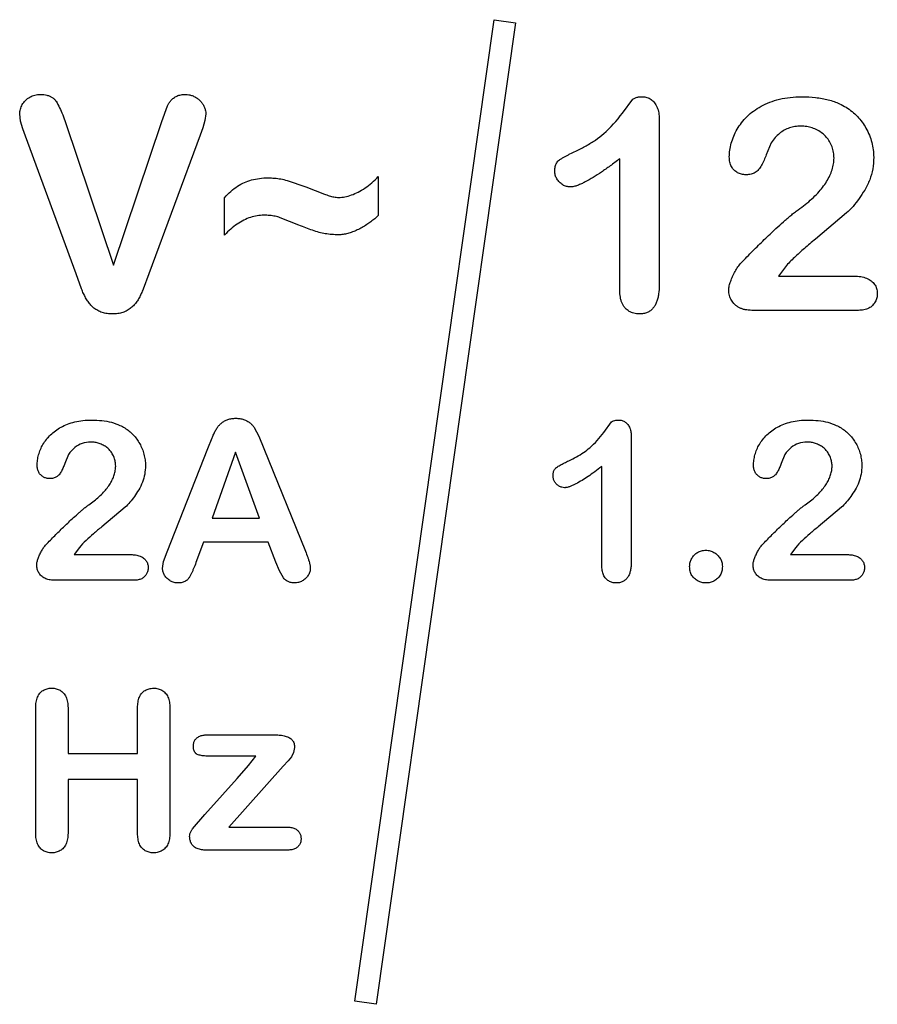
# Model space of a CAD drawing. Units: inches. Extents: x 0 to 22, y 0 to 17.
# Drawn here: x 4 to 4.3, y 10 to 10.3 of the extents above; entities that cross this region are included whole.
import ezdxf

# ---------------------------------------------------------------- set-up
doc = ezdxf.new("R2010")
doc.units = ezdxf.units.IN
doc.header["$LTSCALE"] = 1.21
doc.header["$MEASUREMENT"] = 0
doc.layers.get('0').update_dxf_attribs({"linetype": 'CONTINUOUS'})

msp = doc.modelspace()

# ---------------------------------------------------------------- linework, layer by layer
at = {"color": 7, "linetype": 'Continuous'}
for p, q in [((4.110786553000001, 9.9902590523), (4.1615407824, 10.3482203696)), ((4.1693368242, 10.3471149929), (4.1185825947, 9.989153675599999)), ((4.1615407824, 10.3482203696), (4.1693368242, 10.3471149929)), ((4.0403702413, 10.3110393775), (4.0424077441, 10.316752626)), ((4.208355864100001, 10.3141149616), (4.2122150245, 10.3191854955)), ((3.9888708989, 10.3112495638), (3.9885592124, 10.3138383224)), ((4.0564258575, 10.3139439446), (4.0561089692, 10.3114090463)), ((3.9897126393, 10.3083958197), (3.9888708989, 10.3112495638)), ((4.0052485937, 10.3106697066), (4.022783011, 10.2587571797)), ((4.022783011, 10.2587571797), (4.0403702413, 10.3110393775)), ((4.0561089692, 10.3114090463), (4.0553167555, 10.3087685312)), ((4.221788076, 10.3119899636), (4.221788076, 10.251522169)), ((3.9907246104, 10.3057055361), (3.9897126393, 10.3083958197)), ((4.0091568671, 10.2555357516), (3.9907246104, 10.3057055361)), ((4.0543660948, 10.3061280204), (4.0356169414, 10.2555357516)), ((4.0553167555, 10.3087685312), (4.0543660948, 10.3061280204)), ((4.2626000219, 10.3033381034), (4.2608263975, 10.2989955849)), ((4.2074225315, 10.2494625675), (4.2074225315, 10.2975199411)), ((4.1193279226, 10.2910242738), (4.1193279226, 10.2768183022)), ((4.0860547865, 10.2895983971), (4.0928678649, 10.2872219286)), ((4.0928678649, 10.2872219286), (4.0996724751, 10.2846109454)), ((4.06323892, 10.2696889132), (4.06323892, 10.2833139718)), ((4.2901182618, 10.2777291587), (4.2787749174, 10.2682102236)), ((4.090385582200001, 10.2733328231), (4.0835643307, 10.2760025102)), ((4.011131852799999, 10.250031524), (4.0091568671, 10.2555357516)), ((4.0356169414, 10.2555357516), (4.0335868405, 10.2499992634)), ((4.2678685039, 10.2581456109), (4.2653072131, 10.2546907865)), ((4.2653072131, 10.2546907865), (4.2928764163, 10.2546907865)), ((4.2944080116, 10.2422275562), (4.2555365296, 10.2422275562)), ((4.2015465394, 10.1977179134), (4.2044406791, 10.2015208139)), ((4.0740926363, 10.1995239453), (4.0758050104, 10.1963618114)), ((4.0572289882, 10.1918069207), (4.05873408, 10.1956884786)), ((4.0758050104, 10.1963618114), (4.077587363, 10.1918861373)), ((4.211619895899999, 10.1961241649), (4.211619895899999, 10.150773319)), ((4.0423760974, 10.1541003683), (4.0572289882, 10.1918069207)), ((4.0672893558, 10.1904602581), (4.058694474, 10.1664975858)), ((4.0760426499, 10.1664975858), (4.0672893558, 10.1904602581)), ((4.077587363, 10.1918861373), (4.0927571205, 10.1544172297)), ((4.0063624161, 10.1896352665), (4.0050323076, 10.1863783853)), ((4.267614983000001, 10.1896352698), (4.2662848583, 10.1863783853)), ((4.2008465957, 10.1492286178), (4.2008465957, 10.185271648)), ((4.0269994654, 10.1704285647), (4.0184926308, 10.1632893599)), ((4.2882520192, 10.1704285612), (4.279745188500001, 10.1632893599)), ((4.058694474, 10.1664975858), (4.0760426499, 10.1664975858)), ((4.010313468000001, 10.1557408979), (4.008392664100001, 10.1531497821)), ((4.0556050761, 10.1576650628), (4.0528325308, 10.150218811)), ((4.0792112751, 10.1576650628), (4.0556050761, 10.1576650628)), ((4.0819838203, 10.1503772417), (4.0792112751, 10.1576650628)), ((4.2715660298, 10.1557409004), (4.269645214700001, 10.1531497821)), ((4.008392664100001, 10.1531497821), (4.0290678915, 10.1531497821)), ((4.0410564002, 10.1505792011), (4.0423760974, 10.1541003683)), ((4.269645214700001, 10.1531497821), (4.2903204421, 10.1531497821)), ((4.040672958, 10.1481196014), (4.0410564002, 10.1505792011)), ((4.0832908657, 10.1472482315), (4.0819838203, 10.1503772417)), ((4.0847444215, 10.1446245368), (4.0832908657, 10.1472482315)), ((4.0302165175, 10.1438023594), (4.0010652351, 10.1438023594)), ((4.2914690752, 10.1438023594), (4.2623177857, 10.1438023594)), ((3.9944190648, 10.0515559676), (3.9944190648, 10.0973028916)), ((4.0061825436, 10.0973028916), (4.0061825436, 10.0806676448)), ((4.0315711092, 10.0806676448), (4.0315711092, 10.0973028916)), ((4.043334588, 10.0973028916), (4.043334588, 10.0515559676)), ((4.0568408409, 10.0874009574), (4.0816748862, 10.0874009574)), ((4.0888042682, 10.0827668535), (4.0884477954, 10.0809449012)), ((4.0061825436, 10.0806676448), (4.0315711092, 10.0806676448)), ((4.0747039024, 10.0795982354), (4.0586231794, 10.0795982354)), ((4.0720600155, 10.0762627876), (4.0747039024, 10.0795982354)), ((4.0876428098, 10.0794491001), (4.0864562859, 10.0779840508)), ((4.0884477954, 10.0809449012), (4.0876428098, 10.0794491001)), ((4.0846058578, 10.0759543277), (4.0648019752, 10.0538136083)), ((4.0679309934, 10.0715182606), (4.0720600155, 10.0762627876)), ((4.0864562859, 10.0779840508), (4.0846058578, 10.0759543277)), ((4.0315711092, 10.0710825755), (4.0061825436, 10.0710825755)), ((4.0061825436, 10.0710825755), (4.0061825436, 10.0515559676)), ((4.0315711092, 10.0515559676), (4.0315711092, 10.0710825755)), ((4.062504729, 10.0655375012), (4.0679309934, 10.0715182606)), ((4.056061836600001, 10.0583567183), (4.062504729, 10.0655375012)), ((4.0516126122, 10.0531798777), (4.056061836600001, 10.0583567183)), ((4.0648019752, 10.0538136083), (4.0859921304, 10.0538136083)), ((4.0859921304, 10.0453771625), (4.056682386499999, 10.0453771625)), ((4.1185825947, 9.989153675599999), (4.110786553000001, 9.9902590523))]:
    msp.add_line(p, q, dxfattribs=at)
for centre, radius, start, end in [((4.172313045899999, 10.3401296703), 0.0444509432, 311.1468185749, 324.1792916369), ((4.1745145174, 10.2172272675), 0.0333371082, 311.1486379055, 324.1815370939)]:
    msp.add_arc(centre, radius, start, end, dxfattribs=at)
for points in [[(3.9907112264, 10.3187629423), (3.9911873502, 10.3192476841), (3.9922225431, 10.3200609101), (3.9940133224, 10.3207967554), (3.9954154743, 10.3209677137), (3.9961644978, 10.3209677137)], [(3.9961644978, 10.3209677137), (3.9965843644, 10.3209677137), (3.9973870397, 10.3209252683), (3.9985003281, 10.3207303068), (3.9995282037, 10.3203897874), (4.0004363862, 10.3199005466), (4.0012022216, 10.3192763607), (4.0016262141, 10.3187652536), (4.0018156528, 10.3184856286)], [(4.0424077441, 10.316752626), (4.0425585635, 10.3171074697), (4.0429327042, 10.3177939558), (4.043709781800001, 10.3187737399), (4.0443486474, 10.3193655745), (4.0447010336, 10.3196474613)], [(4.0447010336, 10.3196474613), (4.045069121, 10.3199419081), (4.0458805655, 10.3204327305), (4.0473651556, 10.3208777546), (4.0484552012, 10.3209677137), (4.0490318145, 10.3209677137)], [(4.0490318145, 10.3209677137), (4.049445871600001, 10.3209677137), (4.050270987699999, 10.3208950219), (4.0515017112, 10.3205558918), (4.0523135091, 10.3201738759), (4.0527176671, 10.3199442599)], [(4.0527176671, 10.3199442599), (4.0531102014, 10.3197212476), (4.0538321891, 10.3192231699), (4.0547188928, 10.3183453364), (4.0552074703, 10.3176470415), (4.0554223732, 10.3172709914)], [(4.2122150245, 10.3191854955), (4.212466724900001, 10.3194481223), (4.2131023114, 10.3198167232), (4.2142719868, 10.3200764131), (4.2151447704, 10.3201227498), (4.215608788, 10.3201227498)], [(4.215608788, 10.3201227498), (4.2162181139, 10.3201227498), (4.217361031999999, 10.3199600883), (4.218828691100001, 10.3192473424), (4.2196816872, 10.318429817), (4.2200690451, 10.3179343965)], [(4.2620855264, 10.3181159573), (4.2632216941, 10.3185667825), (4.2656067703, 10.3193129339), (4.2695467829, 10.3199796642), (4.272355507599999, 10.3201227498), (4.2738103474, 10.3201227498)], [(4.2738103474, 10.3201227498), (4.275553559800001, 10.3201227498), (4.2788983813, 10.3199478473), (4.2835398126, 10.3191029997), (4.2862857511, 10.318136809), (4.2875761925, 10.3175463118)], [(3.9885592124, 10.3138383224), (3.9885592124, 10.3144398624), (3.9887130783, 10.3156067497), (3.9894274114, 10.3172529665), (3.9902291919, 10.3182721829), (3.9907112264, 10.3187629423)], [(4.0018156528, 10.3184856286), (4.0023111241, 10.3177542775), (4.003168978500001, 10.3161633242), (4.0042626234, 10.3135652834), (4.004928162, 10.3116600575), (4.0052485937, 10.3106697066)], [(4.0554223732, 10.3172709914), (4.0556341117, 10.3169004787), (4.0559974988, 10.3161634866), (4.0563474457, 10.315037542), (4.0564258575, 10.3143070052), (4.0564258575, 10.3139439446)], [(4.2200690451, 10.3179343965), (4.2204618509, 10.3174320085), (4.2211096675, 10.3163193205), (4.221677907799999, 10.3142801761), (4.221788076, 10.3127824705), (4.221788076, 10.3119899636)], [(4.253859721, 10.3129272249), (4.2545740424, 10.3136327814), (4.2561333116, 10.3149608746), (4.258899191, 10.3167089131), (4.260981173899999, 10.3176777562), (4.2620855264, 10.3181159573)], [(4.2875761925, 10.3175463118), (4.2884092643, 10.3171651038), (4.2899990296, 10.3163111286), (4.292133024, 10.3147868482), (4.293443094700001, 10.3135707576), (4.2940642034, 10.3129147061)], [(4.2489649739, 10.3057677101), (4.2493101674, 10.3066095812), (4.250124679, 10.3082660615), (4.2517534786, 10.3106676958), (4.2531109287, 10.3121876204), (4.253859721, 10.3129272249)], [(4.2940642034, 10.3129147061), (4.294664895099999, 10.3122802203), (4.2957922704, 10.3109313039), (4.2972392468, 10.3086752016), (4.2980553048, 10.306973316), (4.2984219117, 10.3060752073)], [(4.2734934695, 10.3094022584), (4.2727366171, 10.3094022584), (4.2712752075, 10.3092932673), (4.2692356014, 10.3087981612), (4.2673648335, 10.3079773473), (4.2656360418, 10.3068209199), (4.2640316838, 10.3052962895), (4.2630593016, 10.304030995), (4.2626000219, 10.3033381034)], [(4.2795033131, 10.3079029926), (4.2788678593, 10.3082388481), (4.2775738717, 10.3087944005), (4.2755920672, 10.3092882663), (4.2742021502, 10.3094022584), (4.2734934695, 10.3094022584)], [(4.2473503107, 10.2981536652), (4.2473503107, 10.2989621519), (4.2474665858, 10.3006043685), (4.2480080466, 10.3031644717), (4.2486065821, 10.3048936504), (4.2489649739, 10.3057677101)], [(4.2838979324, 10.3037515468), (4.28355521, 10.3043341348), (4.282774166, 10.3054192083), (4.28133503, 10.3067898186), (4.2801506675, 10.3075608474), (4.2795033131, 10.3079029926)], [(4.2984219117, 10.3060752073), (4.2987762699, 10.3052071053), (4.2993630282, 10.3034539019), (4.2998873744, 10.3007908004), (4.3000063755, 10.298968716), (4.3000063755, 10.2980480429)], [(4.2855351676, 10.2977311809), (4.2855351676, 10.2984532623), (4.2854103057, 10.2998617509), (4.2848776126, 10.3018316228), (4.2842686673, 10.3031213407), (4.2838979324, 10.3037515468)], [(4.2490931661, 10.2934007474), (4.2489020721, 10.2935918288), (4.2485498247, 10.2939984921), (4.248113536, 10.2946821095), (4.2477674463, 10.295452673), (4.2475233475, 10.2962951771), (4.2473814693, 10.2971889939), (4.2473503107, 10.2978251052), (4.2473503107, 10.2981536652)], [(4.2608263975, 10.2989955849), (4.2605742054, 10.2982942267), (4.260047291, 10.2969494931), (4.2591418713, 10.2951139371), (4.258422577, 10.2940436174), (4.258018834800001, 10.2935591692)], [(4.3000063755, 10.2980480429), (4.3000063755, 10.2965783528), (4.299752009700001, 10.2937355557), (4.2986855857, 10.28985446), (4.2974691195, 10.2873355981), (4.2967318579, 10.2861129168)], [(4.1837088075, 10.2930838771), (4.1837088075, 10.2933696287), (4.183735434, 10.2939186199), (4.183861215199999, 10.2946847528), (4.1840843111, 10.2953968665), (4.1844106168, 10.2960366107), (4.1848371912, 10.2965924737), (4.1851940651, 10.2969118826), (4.1853895279, 10.2970573322)], [(4.2840035568, 10.291341143), (4.2843406783, 10.2920685511), (4.2849076827, 10.293510062), (4.2854245673, 10.2956589564), (4.2855351676, 10.2970459953), (4.2855351676, 10.2977311809)], [(4.111997490199999, 10.2853526673), (4.112853736, 10.2857896743), (4.1145379484, 10.2867939275), (4.1169986073, 10.2886977448), (4.1185627713, 10.2902070149), (4.1193279226, 10.2910242738)], [(4.1853988699, 10.2889646799), (4.185021514700001, 10.2893420096), (4.18439402, 10.2901508899), (4.1838388071, 10.29149502), (4.1837088075, 10.2925335792), (4.1837088075, 10.2930838771)], [(4.2534767669, 10.2916579979), (4.2528923278, 10.2916579979), (4.251788464800001, 10.291783461), (4.250355402099999, 10.2923435563), (4.2494931164, 10.2930008233), (4.2490931661, 10.2934007474)], [(4.258018834800001, 10.2935591692), (4.257665494599999, 10.293135198), (4.2568633787, 10.2924248442), (4.2553203903, 10.2917866596), (4.2541226959, 10.2916579979), (4.2534767669, 10.2916579979)], [(4.2796199531, 10.285003909), (4.2802459888, 10.2856820603), (4.2814094398, 10.2870523249), (4.2828860256, 10.2891730357), (4.2836657518, 10.2906122601), (4.2840035568, 10.291341143)], [(4.06323892, 10.2833139718), (4.0639923716, 10.2841529718), (4.0655311039, 10.2856881867), (4.0679797046, 10.287564585), (4.0696660793, 10.2884822839), (4.0705273206, 10.2888590475)], [(4.0705273206, 10.2888590475), (4.071359014800001, 10.2892228854), (4.0731035313, 10.2898391426), (4.0760000805, 10.2904175773), (4.0780654657, 10.2905489807), (4.0791360973, 10.2905489807)], [(4.0791360973, 10.2905489807), (4.0799477408, 10.2905489807), (4.0815419722, 10.2904771252), (4.0838095294, 10.2901642062), (4.0853119575, 10.289810617), (4.0860547865, 10.2895983971)], [(4.1893599657, 10.2872219339), (4.1888728818, 10.2872219339), (4.1879299111, 10.2873474407), (4.1866031092, 10.2879267109), (4.1857888451, 10.2885747311), (4.1853988699, 10.2889646799)], [(4.0996724751, 10.2846109454), (4.100284838, 10.2843849719), (4.1014809609, 10.2839817302), (4.1031912815, 10.2835530051), (4.1043071095, 10.2834195894), (4.1048567522, 10.2834195894)], [(4.1048567522, 10.2834195894), (4.1056188756, 10.2834195894), (4.107164104700001, 10.2835679022), (4.1095715646, 10.2842315377), (4.1111829846, 10.2849369634), (4.111997490199999, 10.2853526673)], [(4.2724244804, 10.2788964123), (4.273340623999999, 10.2795322727), (4.2750984119, 10.2808282023), (4.2775115609, 10.2828614016), (4.2789483022, 10.2842763451), (4.2796199531, 10.285003909)], [(4.2967318579, 10.2861129168), (4.2960648174, 10.2850066908), (4.294696668399999, 10.2829033602), (4.292505495299999, 10.2800816226), (4.2909389476, 10.2784628894), (4.2901182618, 10.2777291587)], [(4.0776044644, 10.2769239245), (4.0767894055, 10.2769239245), (4.0751607236, 10.2767925619), (4.0727262978, 10.2761965753), (4.0702611004, 10.2751705766), (4.0678359041, 10.2737262409), (4.065506061000001, 10.2719213325), (4.0639901983, 10.2704746706), (4.06323892, 10.2696889132)], [(4.0835643307, 10.2760025102), (4.0829652364, 10.2762051295), (4.0817249191, 10.2765439207), (4.0797257087, 10.2768543662), (4.0783243061, 10.2769239245), (4.0776044644, 10.2769239245)], [(4.1193279226, 10.2768183022), (4.1189407813, 10.2764118324), (4.118103458999999, 10.2756351117), (4.1166976094, 10.2745363646), (4.1156818643, 10.2738365964), (4.1151555837, 10.2734912539)], [(4.0977726019, 10.2706678696), (4.0969654036, 10.2708942605), (4.0953450401, 10.271404243), (4.0928875118, 10.2723026529), (4.0912242024, 10.2729780498), (4.090385582200001, 10.2733328231)], [(4.1151555837, 10.2734912539), (4.1145822642, 10.2731150447), (4.113429649, 10.2724153083), (4.1116854408, 10.2715197612), (4.1105143186, 10.2710224934), (4.1099269484, 10.2707979291)], [(4.1048567522, 10.2697945331), (4.1040097925, 10.2697945331), (4.1023555421, 10.2698531445), (4.0999808148, 10.2701368428), (4.0984934195, 10.2704657054), (4.0977726019, 10.2706678696)], [(4.1099269484, 10.2707979291), (4.1093470433, 10.2705762189), (4.1081984682, 10.270205508), (4.1065012042, 10.2698689113), (4.1054005287, 10.2697945331), (4.1048567522, 10.2697945331)], [(4.251681083999999, 10.2595493385), (4.253087036, 10.2610190849), (4.2558985477, 10.2639034679), (4.2600940699, 10.2680408353), (4.262924015199999, 10.2707146834), (4.2643444492, 10.2720257509)], [(4.2787749174, 10.2682102236), (4.277379611000001, 10.2670661628), (4.274696613500001, 10.2648127406), (4.2710706395, 10.2615460916), (4.2688550802, 10.259318235), (4.2678685039, 10.2581456109)], [(4.2485650281, 10.2545851666), (4.2488557334, 10.2552311201), (4.2494609607, 10.2564664915), (4.2504831273, 10.2581434771), (4.2512607111, 10.2591098913), (4.251681083999999, 10.2595493385)], [(4.2471390212, 10.249568188), (4.2471390212, 10.2501037836), (4.2473024771, 10.2511879508), (4.2478218633, 10.2528444922), (4.2482996188, 10.2539954215), (4.2485650281, 10.2545851666)], [(4.2928764163, 10.2546907865), (4.29371397, 10.2546907865), (4.295295782, 10.2545859661), (4.2974418932, 10.2540356675), (4.2986158432, 10.253380243), (4.2991387883, 10.2529714238)], [(4.2991387883, 10.2529714238), (4.299621533, 10.2525940318), (4.3004264371, 10.2517512368), (4.301154282300001, 10.25025046), (4.3013267188, 10.2490518481), (4.3013267188, 10.2484063614)], [(4.0134876598, 10.2453961722), (4.0131838343, 10.2458608107), (4.0126027525, 10.2468227566), (4.0118149934, 10.2483683847), (4.0113494711, 10.2494657613), (4.011131852799999, 10.250031524)], [(4.0335868405, 10.2499992634), (4.0333737223, 10.2494366761), (4.0329171246, 10.2483467093), (4.0321434302, 10.2468157165), (4.0315695426, 10.2458655398), (4.0312676659, 10.2454081841)], [(4.2093621137, 10.2430594505), (4.209131611, 10.2433134518), (4.2087144274, 10.243861954), (4.2082208133, 10.2447911579), (4.2078462333, 10.2458384462), (4.2075930341, 10.2469793799), (4.2074520432, 10.248181193), (4.2074225315, 10.2490258347), (4.2074225315, 10.2494625675)], [(4.3013267188, 10.2484063614), (4.3013267188, 10.2478223839), (4.3011947383, 10.2467180431), (4.3006299896, 10.2452733514), (4.2999874301, 10.2444094357), (4.2995969618, 10.2440101263)], [(4.0170149004, 10.2421546103), (4.0165193935, 10.2424288879), (4.0155980393, 10.2430350644), (4.0144476468, 10.244091053), (4.0137865044, 10.2449391509), (4.0134876598, 10.2453961722)], [(4.0312676659, 10.2454081841), (4.0309825597, 10.2449762361), (4.0303447742, 10.2441588271), (4.0291785935, 10.2430833084), (4.0282492542, 10.2424613977), (4.0277475793, 10.24217475)], [(4.2555365296, 10.2422275562), (4.2551070056, 10.2422275562), (4.2542763618, 10.2422638624), (4.2531093598, 10.2424326688), (4.252009513, 10.2427287955), (4.2510069454, 10.2431559569), (4.2501230843, 10.2437019399), (4.2496007443, 10.2441492944), (4.2493572416, 10.2443927785)], [(4.022413301399999, 10.2409072987), (4.0217284007, 10.2409072987), (4.0204150398, 10.2409950378), (4.0185921086, 10.2414113603), (4.0175192696, 10.2418754272), (4.0170149004, 10.2421546103)], [(4.0277475793, 10.24217475), (4.0272510007, 10.2418910142), (4.026195166, 10.2414162469), (4.0243917339, 10.2409933292), (4.0230917754, 10.2409072987), (4.022413301399999, 10.2409072987)], [(4.2145524908, 10.2409072987), (4.2138329133, 10.2409072987), (4.2124888754, 10.2410712631), (4.2107679132, 10.2417840156), (4.209797798399999, 10.2425793499), (4.2093621137, 10.2430594505)], [(4.2995969618, 10.2440101263), (4.299394985, 10.2438035762), (4.2989583685, 10.2434256434), (4.2982165497, 10.2429727342), (4.2973710474, 10.2426239627), (4.2964427507, 10.2423870773), (4.2954619292, 10.2422552404), (4.2947674304, 10.2422275562), (4.2944080116, 10.2422275562)], [(4.0059765915, 10.2007186602), (4.0068337019, 10.2010587841), (4.0086296848, 10.2016195428), (4.0115850701, 10.2021175766), (4.0136840424, 10.2022237546), (4.0147695069, 10.2022237546)], [(4.0147695069, 10.2022237546), (4.016069062900001, 10.2022237546), (4.0185672075, 10.2020941987), (4.0220488894, 10.2014637314), (4.0241184459, 10.2007374364), (4.025093067, 10.2002914229)], [(4.0606444192, 10.1994847675), (4.0608610258, 10.1998096803), (4.0613437393, 10.2004235637), (4.0622199724, 10.2012285791), (4.0629147391, 10.2016930452), (4.063288966, 10.2019068883)], [(4.063288966, 10.2019068883), (4.0636681757, 10.2021235787), (4.0644771585, 10.2024809293), (4.0658605473, 10.2027944179), (4.0668519147, 10.2028574775), (4.067368569, 10.2028574775)], [(4.067368569, 10.2028574775), (4.0678856731, 10.2028574775), (4.0688776177, 10.2027941598), (4.0702578054, 10.2024815312), (4.0710681296, 10.2021240519), (4.0714481596, 10.2019068913)], [(4.0714481596, 10.2019068913), (4.0718182528, 10.201695409), (4.0725068768, 10.2012359045), (4.0733809186, 10.2004458255), (4.0738711557, 10.1998431371), (4.0740926363, 10.1995239453)], [(4.2044406791, 10.2015208139), (4.204631136000001, 10.2017195543), (4.2051118191, 10.2019964096), (4.2059888183, 10.2021894643), (4.2066402223, 10.2022237546), (4.206985799, 10.2022237546)], [(4.2672291421, 10.2007186602), (4.2680862526, 10.2010587841), (4.2698822354, 10.2016195428), (4.2728376207, 10.2021175766), (4.274936593000001, 10.2022237546), (4.2760220575, 10.2022237546)], [(4.2760220575, 10.2022237546), (4.2773216132, 10.2022237546), (4.2798197572, 10.2020941987), (4.283301438600001, 10.2014637306), (4.2853709955, 10.2007374349), (4.2863456172, 10.2002914218)], [(3.99980772, 10.1968271126), (4.0003464968, 10.1973593197), (4.0015208586, 10.1983585074), (4.0035963586, 10.1996681989), (4.0051525684, 10.2003916662), (4.0059765915, 10.2007186602)], [(4.025093067, 10.2002914229), (4.0257173601, 10.2000057292), (4.0269090443, 10.1993656637), (4.028510113, 10.1982221047), (4.0294927587, 10.1973098792), (4.0299586713, 10.1968177182)], [(4.05873408, 10.1956884786), (4.0589170556, 10.1961520194), (4.0592979371, 10.1970532138), (4.0599272152, 10.1983248944), (4.060394687900001, 10.1991101673), (4.0606444192, 10.1994847675)], [(4.2610602795, 10.1968271109), (4.2615990553, 10.1973593182), (4.262773414700001, 10.1983585068), (4.2648489114, 10.1996681993), (4.2664051196, 10.2003916665), (4.2672291421, 10.2007186602)], [(4.2863456172, 10.2002914218), (4.2869699065, 10.2000057302), (4.2881615869, 10.1993656681), (4.2897626569, 10.1982221115), (4.290745313, 10.1973098802), (4.2912112324, 10.1968177145)], [(3.9961369519, 10.1914574786), (3.9963964776, 10.1920904675), (3.9970085185, 10.1933348262), (3.9982328649, 10.1951384079), (3.9992484779, 10.1962746897), (3.99980772, 10.1968271126)], [(4.0145318603, 10.194183386), (4.0133964815, 10.194183386), (4.0112771035, 10.1938519746), (4.008582468999999, 10.1923766321), (4.0070483862, 10.1906702366), (4.0063624161, 10.1896352665)], [(4.0190388707, 10.1930589382), (4.0185626691, 10.1933106449), (4.0175927891, 10.1937272029), (4.0161059385, 10.1940978849), (4.0150634367, 10.194183386), (4.0145318603, 10.194183386)], [(4.0299586713, 10.1968177181), (4.0304101759, 10.1963407769), (4.0312568176, 10.1953274492), (4.0323429341, 10.1936323555), (4.0329528349, 10.1923590809), (4.0332267069, 10.1916880964)], [(4.2573895115, 10.1914574748), (4.2576490343, 10.1920904594), (4.2582610708, 10.1933348127), (4.259485422, 10.1951384018), (4.2605010366, 10.196274686), (4.2610602795, 10.1968271109)], [(4.275784418, 10.194183386), (4.2746490378, 10.194183386), (4.2725296589, 10.193851976), (4.2698350317, 10.1923766352), (4.2683009527, 10.1906702392), (4.267614983000001, 10.1896352698)], [(4.2802914166, 10.1930589425), (4.2798152247, 10.1933106461), (4.2788453584, 10.1937271998), (4.277358497, 10.1940978847), (4.2763159951, 10.194183386), (4.275784418, 10.194183386)], [(4.2912112324, 10.1968177145), (4.2916627317, 10.1963407812), (4.2925093665, 10.195327465), (4.2935954863, 10.1936323612), (4.2942053867, 10.1923590837), (4.2944792606, 10.1916880976)], [(3.9949260388, 10.1857469411), (3.9949260388, 10.1863565269), (3.995014167, 10.1875924712), (3.9954215528, 10.1895124895), (3.9958694393, 10.1908050094), (3.9961369519, 10.1914574786)], [(4.0223345824, 10.1899453585), (4.0220773164, 10.1903827115), (4.0214911999, 10.1911970452), (4.0204096597, 10.1922263529), (4.0195229605, 10.1928030619), (4.0190388707, 10.1930589382)], [(4.0332267069, 10.1916880964), (4.0334924417, 10.1910370482), (4.0339324612, 10.1897221853), (4.0343256887, 10.1877248583), (4.034414935, 10.1863582574), (4.034414935, 10.1856677244)], [(4.2561785824, 10.1857469411), (4.2561785824, 10.186356526), (4.2562667151, 10.1875924689), (4.2566741109, 10.1895124856), (4.2571219998, 10.1908050051), (4.2573895115, 10.1914574748)], [(4.2835871364, 10.1899453646), (4.2833298825, 10.1903827011), (4.2827437848, 10.1911970149), (4.2816622286, 10.19222634), (4.2807755161, 10.1928030592), (4.2802914166, 10.1930589425)], [(4.2944792606, 10.1916880976), (4.2947449926, 10.1910370589), (4.2951850097, 10.1897222091), (4.295578238, 10.1877248841), (4.2956674856, 10.1863582685), (4.2956674856, 10.1856677244)], [(4.0235624216, 10.1854300778), (4.0235624216, 10.1859712853), (4.0234689749, 10.1870271936), (4.0230690964, 10.1885060898), (4.0226124634, 10.1894729597), (4.0223345824, 10.1899453585)], [(4.2848149722, 10.1854300778), (4.2848149722, 10.1859712826), (4.2847215264, 10.1870271879), (4.2843216502, 10.1885060849), (4.2838650176, 10.1894729614), (4.2835871364, 10.1899453646)], [(3.9962330886, 10.1821822439), (3.9960888335, 10.1823264993), (3.9958233155, 10.1826334036), (3.9954956315, 10.1831482936), (3.9952365382, 10.1837275467), (3.9950544642, 10.1843594303), (3.9949490875, 10.1850278201), (3.9949260388, 10.1855021219), (3.9949260388, 10.1857469411)], [(4.0050323076, 10.1863783853), (4.0048440535, 10.1858548057), (4.0044503348, 10.1848493982), (4.0037722356, 10.1834727019), (4.0032313256, 10.1826665008), (4.0029267967, 10.1823010674)], [(4.0224137955, 10.1806375441), (4.022665402599999, 10.1811804857), (4.0230896726, 10.1822578546), (4.023478713, 10.1838702258), (4.0235624216, 10.1849137508), (4.0235624216, 10.1854300778)], [(4.034414935, 10.1856677244), (4.034414935, 10.1845665006), (4.0342246308, 10.1824357716), (4.0334247438, 10.1795230622), (4.0325122953, 10.1776336096), (4.031959259, 10.1767163782)], [(4.183062719200001, 10.1819446), (4.183062719200001, 10.1821575757), (4.183082424599999, 10.1825669945), (4.1831758644, 10.1831401518), (4.1833425055, 10.1836749728), (4.1835871582, 10.1841563019), (4.1839074264, 10.1845745638), (4.1841759894, 10.1848151694), (4.1843231774, 10.184924705)], [(4.257485641000001, 10.1821822457), (4.2573413855, 10.1823265009), (4.2570758666, 10.1826334047), (4.2567481809, 10.1831482941), (4.2564890856, 10.1837275467), (4.2563070096, 10.1843594298), (4.2562016315, 10.1850278197), (4.2561785824, 10.1855021217), (4.2561785824, 10.1857469411)], [(4.2662848583, 10.1863783853), (4.2660966024, 10.1858548066), (4.2657028811, 10.1848494002), (4.2650247816, 10.1834727031), (4.264483873600001, 10.1826664983), (4.2641793465, 10.1823010622)], [(4.2836663507, 10.1806375387), (4.2839179598, 10.1811804796), (4.2843422303, 10.1822578487), (4.2847312654, 10.1838702176), (4.2848149722, 10.1849137474), (4.2848149722, 10.1854300778)], [(4.2956674856, 10.1856677244), (4.2956674856, 10.1845664963), (4.2954771815, 10.1824357615), (4.294677296600001, 10.1795230521), (4.2937648533, 10.1776336064), (4.2932118212, 10.1767163798)], [(3.9995205291, 10.1808751906), (3.9990832769, 10.1808751906), (3.9982568159, 10.1809684722), (3.9971775224, 10.1813903002), (3.9965323536, 10.1818829784), (3.9962330886, 10.1821822439)], [(4.0029267967, 10.1823010674), (4.0027939474, 10.1821416488), (4.0025090964, 10.181848254), (4.0020262616, 10.1814892596), (4.0014784608, 10.1812083234), (4.0008740008, 10.1810123037), (4.0002260865, 10.1808995417), (3.9997613712, 10.1808751906), (3.9995205291, 10.1808751906)], [(4.019126357699999, 10.1758846169), (4.0195938861, 10.1763911061), (4.0204641529, 10.1774156538), (4.0215722793, 10.1790057389), (4.022159266, 10.1800882962), (4.0224137955, 10.1806375441)], [(4.1843301862, 10.1788551951), (4.1840474092, 10.1791379709), (4.1835768209, 10.1797440543), (4.1831594154, 10.1807555244), (4.183062719200001, 10.1815329881), (4.183062719200001, 10.1819446)], [(4.2607730868, 10.1808751906), (4.2603358348, 10.1808751906), (4.2595093738, 10.1809684731), (4.2584300786, 10.181390302), (4.2577849073, 10.18188298), (4.257485641000001, 10.1821822457)], [(4.2641793465, 10.1823010622), (4.2640464996, 10.1821416443), (4.2637616526, 10.1818482508), (4.2632788213, 10.1814892577), (4.2627310208, 10.1812083218), (4.2621265596, 10.1810123027), (4.2614786447, 10.1808995415), (4.261013929100001, 10.1808751906), (4.2607730868, 10.1808751906)], [(4.2803789148, 10.1758846239), (4.2808464419, 10.1763911117), (4.2817167062, 10.177415657), (4.2828248312, 10.1790057382), (4.2834118196, 10.1800882925), (4.2836663507, 10.1806375387)], [(4.031959259, 10.1767163782), (4.0314612938, 10.1758904841), (4.0304388021, 10.1743177002), (4.0287966932, 10.1722008186), (4.0276182765, 10.1709818543), (4.0269994654, 10.1704285647)], [(4.187300750299999, 10.1775481427), (4.1869346284, 10.1775481427), (4.1862263544, 10.1776425068), (4.185228985299999, 10.1780793708), (4.1846211416, 10.1785642408), (4.1843301862, 10.1788551951)], [(4.2932118212, 10.1767163798), (4.2927138562, 10.1758904844), (4.2916913635, 10.1743176988), (4.2900492506, 10.1722008164), (4.2888708312, 10.1709818516), (4.2882520192, 10.1704285612)], [(4.0137301818, 10.1713040126), (4.0144148278, 10.1717792382), (4.0157300497, 10.1727486862), (4.0175401226, 10.1742730655), (4.0186206607, 10.1753367786), (4.019126357699999, 10.1758846169)], [(4.274982731000001, 10.1713040147), (4.2756673784, 10.1717792402), (4.2769826025, 10.1727486887), (4.278792677799999, 10.1742730699), (4.2798732171, 10.1753367848), (4.2803789148, 10.1758846239)], [(3.9981738686, 10.1567936947), (3.9992266564, 10.1578943363), (4.0013329389, 10.1600554713), (4.0044798714, 10.1631592215), (4.006603983, 10.1651664068), (4.0076706292, 10.1661510036)], [(4.2594264319, 10.1567936961), (4.2604792175, 10.1578943391), (4.2625854957, 10.160055476), (4.2657324222, 10.1631592248), (4.267856531600001, 10.1651664053), (4.2689231777, 10.1661509983)], [(4.0184926308, 10.1632893599), (4.0174510098, 10.1624352302), (4.0154450563, 10.1607506178), (4.012724079, 10.1582999765), (4.0110568173, 10.1566245007), (4.010313468000001, 10.1557408979)], [(4.279745188500001, 10.1632893599), (4.2787035687, 10.1624352313), (4.2766976176, 10.16075062), (4.2739766424, 10.1582999786), (4.272309380899999, 10.1566245024), (4.2715660298, 10.1557409004)], [(3.9958370113, 10.1530705672), (3.9960540733, 10.1535529267), (3.9965064198, 10.1544767797), (3.9972722253, 10.1557347442), (3.9978569683, 10.1564623899), (3.9981738686, 10.1567936947)], [(4.234592039, 10.1529916902), (4.234959576000001, 10.1533721224), (4.2357613885, 10.1540081951), (4.2371483622, 10.1545935454), (4.238220130299999, 10.1547340912), (4.2387907999, 10.1547340912)], [(4.2387907999, 10.1547340912), (4.2393331612, 10.1547340912), (4.2403700945, 10.1546056501), (4.2417578139, 10.1540397659), (4.2426197994, 10.153386751), (4.2430288312, 10.1529913516)], [(4.2570895643, 10.1530705725), (4.2573066244, 10.1535529326), (4.2577589719, 10.154476785), (4.2585247853, 10.1557347456), (4.2591095315, 10.1564623902), (4.2594264319, 10.1567936961)], [(3.9947676055, 10.1493078332), (3.9947676055, 10.1497122037), (3.994891643, 10.1505288317), (3.9952818158, 10.1517704868), (3.9956389996, 10.1526305415), (3.9958370113, 10.1530705672)], [(4.0290678915, 10.1531497821), (4.0296919049, 10.1531497821), (4.030872774700001, 10.1530722973), (4.0324837901, 10.1526618353), (4.0333692938, 10.1521690939), (4.0337643119, 10.1518602617)], [(4.0337643119, 10.1518602617), (4.0341264147, 10.1515771633), (4.034730300400001, 10.1509452184), (4.0352770746, 10.1498157064), (4.0354051277, 10.1489189197), (4.0354051277, 10.1484364633)], [(4.2328892361, 10.1488325405), (4.2328892361, 10.1493641868), (4.233015907, 10.1503811113), (4.233569002599999, 10.1517456847), (4.2342055228, 10.1525916129), (4.234592039, 10.1529916902)], [(4.2430288312, 10.1529913516), (4.2434246371, 10.1526087373), (4.2440830825, 10.151789133), (4.244670626800001, 10.1504319515), (4.2448111694, 10.1493860957), (4.2448111694, 10.1488325405)], [(4.2560201561, 10.1493078332), (4.2560201561, 10.149712204), (4.2561441961, 10.1505288326), (4.2565343711, 10.1517704887), (4.2568915539, 10.1526305454), (4.2570895643, 10.1530705725)], [(4.2903204421, 10.1531497821), (4.290944456, 10.1531497821), (4.2921253271, 10.1530722966), (4.2937363438, 10.1526618307), (4.2946218498, 10.152169086), (4.2950168701, 10.151860253)], [(4.2950168701, 10.151860253), (4.295378974, 10.1515771547), (4.2959828609, 10.1509452096), (4.2965296374, 10.1498157003), (4.2966576924, 10.1489189173), (4.2966576924, 10.1484364633)], [(3.9964311294, 10.1454262743), (3.9960634331, 10.1457939707), (3.9954476161, 10.146569337), (3.9948967781, 10.1478346599), (3.9947676055, 10.1487995044), (3.9947676055, 10.1493078332)], [(4.0354051277, 10.1484364633), (4.0354051277, 10.1479999954), (4.0353070262, 10.1471737263), (4.0348833597, 10.1460875934), (4.0344010927, 10.1454391238), (4.034107920299999, 10.145139287)], [(4.0423666836, 10.1444262337), (4.041992677900001, 10.144780554), (4.0413674778, 10.1455255297), (4.0408035469, 10.1467421093), (4.040672958, 10.1476464018), (4.040672958, 10.1481196014)], [(4.094539459, 10.1481988167), (4.094539459, 10.1479807091), (4.0945083854, 10.1475484253), (4.0943680482, 10.1469063286), (4.094127529800001, 10.146264991), (4.093788346499999, 10.1456414231), (4.0933604948, 10.1450490807), (4.0930150151, 10.1446709858), (4.092826388, 10.1444857264)], [(4.211619895899999, 10.150773319), (4.211619895899999, 10.1502299116), (4.2115826587, 10.149198492), (4.2113995125, 10.1477284839), (4.2110533386, 10.1463473358), (4.2105232324, 10.1451372804), (4.2097915916, 10.1441391655), (4.2088376644, 10.1433887299), (4.2076599495, 10.1429210751), (4.2067046706, 10.1428121662), (4.2061936392, 10.1428121662)], [(4.2346716027, 10.1443964753), (4.2344774847, 10.1445647118), (4.2341201466, 10.1449272643), (4.2336751525, 10.1455515923), (4.2333197156, 10.1462694827), (4.2330681611, 10.1470640763), (4.2329216834, 10.1479119228), (4.2328892361, 10.1485181213), (4.2328892361, 10.1488325405)], [(4.2448111694, 10.1488325405), (4.2448111694, 10.1482144761), (4.2446863051, 10.1470623429), (4.244097899, 10.1455780252), (4.2434260244, 10.1447671351), (4.2430189531, 10.1444075536)], [(4.2576836888, 10.1454262761), (4.2573159913, 10.1457939748), (4.2567001721, 10.1465693443), (4.2561493306, 10.1478346662), (4.2560201561, 10.1487995071), (4.2560201561, 10.1493078332)], [(4.2966576924, 10.1484364633), (4.2966576924, 10.147999995), (4.2965595907, 10.1471737252), (4.2961359224, 10.1460875926), (4.2956536523, 10.1454391233), (4.295360478, 10.1451392869)], [(4.0010652351, 10.1438023594), (4.0007453924, 10.1438023594), (4.0001264185, 10.1438291848), (3.999254043, 10.1439544447), (3.9984292602, 10.1441751722), (3.9976755164, 10.1444948355), (3.9970095328, 10.1449049303), (3.9966150777, 10.1452423259), (3.9964311294, 10.1454262743)], [(4.034107920299999, 10.145139287), (4.0339553733, 10.1449832723), (4.0336257209, 10.1446983053), (4.0330667904, 10.1443581771), (4.0324312864, 10.1440972643), (4.0317352727, 10.1439207021), (4.031001921600001, 10.1438228273), (4.0304842599, 10.1438023594), (4.0302165175, 10.1438023594)], [(4.0462972617, 10.1428121662), (4.0458087281, 10.1428121662), (4.0448660834, 10.1429296869), (4.0435647057, 10.1434563554), (4.0427535282, 10.1440597501), (4.0423666836, 10.1444262337)], [(4.0500377546, 10.1443338797), (4.0499046957, 10.1441598794), (4.0496109599, 10.1438414437), (4.0490932527, 10.1434562018), (4.0484858391, 10.1431562051), (4.0478065012, 10.1429510736), (4.0470824084, 10.1428365181), (4.0465661249, 10.1428121662), (4.0462972617, 10.1428121662)], [(4.0864160663, 10.1433193128), (4.0861920221, 10.14342794), (4.0857699407, 10.1436702536), (4.085218472699999, 10.1441016622), (4.084894497900001, 10.1444418355), (4.0847444215, 10.1446245368)], [(4.092826388, 10.1444857264), (4.0924484963, 10.1441145815), (4.0916433677, 10.1434984383), (4.090327389800001, 10.1429463537), (4.089324659, 10.1428121662), (4.0887963496, 10.1428121662)], [(4.2061936392, 10.1428121662), (4.2056560341, 10.1428121662), (4.2046507532, 10.1429339229), (4.2033565658, 10.1434686656), (4.2026283543, 10.1440657186), (4.2023011741, 10.144426287)], [(4.2389096337, 10.1428121662), (4.238369494100001, 10.1428121662), (4.2373356012, 10.1429315694), (4.2359559552, 10.1434445487), (4.235086236, 10.1440371245), (4.2346716027, 10.1443964753)], [(4.2430189531, 10.1444075536), (4.2426183705, 10.1440537039), (4.2417803928, 10.1434632776), (4.240444071000001, 10.1429376878), (4.2394369736, 10.1428121662), (4.2389096337, 10.1428121662)], [(4.2623177857, 10.1438023594), (4.2619979435, 10.1438023594), (4.2613789704, 10.1438291848), (4.2605065965, 10.1439544445), (4.2596818154, 10.1441751721), (4.2589280733, 10.1444948357), (4.2582620913, 10.1449049311), (4.2578676369, 10.1452423274), (4.2576836888, 10.1454262761)], [(4.295360478, 10.1451392869), (4.2952079295, 10.144983272), (4.2948782747, 10.144698304), (4.2943193432, 10.1443581754), (4.2936838401, 10.1440972629), (4.2929878282, 10.1439207014), (4.292254478299999, 10.1438228271), (4.2917368172, 10.1438023594), (4.2914690752, 10.1438023594)], [(4.0887963496, 10.1428121662), (4.0885024786, 10.1428121662), (4.0879342603, 10.1428498215), (4.0871368926, 10.1430191354), (4.0866491757, 10.1432062905), (4.0864160663, 10.1433193128)], [(3.9959637629, 10.1026499324), (3.9963039328, 10.1030424364), (3.9970708037, 10.1037009812), (3.9985178472, 10.1043040727), (3.9996385475, 10.1044322806), (4.0002413873, 10.1044322806)], [(4.0002413873, 10.1044322806), (4.0008183498, 10.1044322806), (4.0019046212, 10.1043000681), (4.0033074082, 10.1037248005), (4.0041388402, 10.1030572701), (4.0045190323, 10.1026499254)], [(4.0331554075, 10.1026499254), (4.0335059668, 10.1030394364), (4.0342849158, 10.1036932927), (4.0356997601, 10.1042957553), (4.0368020696, 10.1044322806), (4.0373934317, 10.1044322806)], [(4.0373934317, 10.1044322806), (4.0379703942, 10.1044322806), (4.0390566657, 10.1043000681), (4.0404594526, 10.1037248005), (4.0412908846, 10.1030572701), (4.0416710767, 10.1026499254)], [(3.9944190648, 10.0973028916), (3.9944190648, 10.0980260972), (3.9945109146, 10.0993879128), (3.9950009682, 10.1012330499), (3.9955911307, 10.1022199718), (3.9959637629, 10.1026499324)], [(4.0045190323, 10.1026499254), (4.0047158773, 10.1024390222), (4.0050713648, 10.1019829732), (4.0054936836, 10.1012067467), (4.005815209100001, 10.1003314796), (4.0060339116, 10.0993778624), (4.0061566181, 10.0983731038), (4.0061825436, 10.0976677828), (4.0061825436, 10.0973028916)], [(4.0315711092, 10.0973028916), (4.0315711092, 10.09802987), (4.0316635573, 10.099396703), (4.0321663557, 10.1012470722), (4.0327735105, 10.1022255946), (4.0331554075, 10.1026499254)], [(4.0416710767, 10.1026499254), (4.0418679217, 10.1024390222), (4.0422234092, 10.1019829732), (4.042645728, 10.1012067467), (4.042967253600001, 10.1003314796), (4.043185956, 10.0993778624), (4.0433086625, 10.0983731038), (4.043334588, 10.0976677828), (4.043334588, 10.0973028916)], [(4.0816748862, 10.0874009574), (4.0823468575, 10.0874009574), (4.0836340867, 10.0873410025), (4.0854127227, 10.0870300956), (4.086461609700001, 10.0866349829), (4.0869426909, 10.0863711627)], [(4.0869426909, 10.0863711627), (4.0871500699, 10.0862574381), (4.0875307926, 10.0860005166), (4.0879988827, 10.0855272689), (4.0883686783, 10.0849533504), (4.088625992, 10.084292743), (4.0887724845, 10.0835702535), (4.0888042682, 10.0830434242), (4.0888042682, 10.0827668535)], [(4.0586231794, 10.0795982354), (4.0580025155, 10.0795982354), (4.0568014521, 10.0796288545), (4.0551293455, 10.0797907631), (4.0540832971, 10.0800133671), (4.0535908018, 10.0801861746)], [(3.9960022453, 10.0461683201), (3.9956175429, 10.0465965775), (3.9950122662, 10.0475881505), (3.9945123939, 10.0494520642), (3.9944190648, 10.0508260628), (3.9944190648, 10.0515559676)], [(4.0061825436, 10.0515559676), (4.0061825436, 10.0508187853), (4.006083291, 10.0494355285), (4.0055508443, 10.0475740294), (4.0049154682, 10.0465940738), (4.0045190314, 10.0461693241)], [(4.033154289700001, 10.0461683201), (4.0327695873, 10.0465965775), (4.0321643107, 10.0475881505), (4.0316644383, 10.0494520642), (4.0315711092, 10.0508260628), (4.0315711092, 10.0515559676)], [(4.043334588, 10.0515559676), (4.043334588, 10.0508187853), (4.0432353355, 10.0494355285), (4.0427028887, 10.0475740294), (4.0420675126, 10.0465940738), (4.0416710759, 10.0461693241)], [(4.0505432113, 10.0504073437), (4.0505432113, 10.0507194453), (4.0506258325, 10.0513408766), (4.0510031355, 10.0522840544), (4.0513888591, 10.0528815375), (4.0516126122, 10.0531798777)], [(4.0520384286, 10.0467125549), (4.0518717611, 10.0468567866), (4.0515650692, 10.0471660324), (4.0511888124, 10.0476907163), (4.050893327200001, 10.0482870178), (4.0506871809, 10.0489440427), (4.050568812, 10.0496454436), (4.0505432113, 10.0501474248), (4.0505432113, 10.0504073437)], [(4.0898736663, 10.0525857755), (4.0901609988, 10.0523245609), (4.0906425594, 10.0517490914), (4.091081669599999, 10.0507213395), (4.0911807194, 10.0499233242), (4.0911807194, 10.0494963659)], [(4.056682386499999, 10.0453771625), (4.056056871, 10.0453771625), (4.0548775662, 10.0454544314), (4.053273920400001, 10.0458748643), (4.0524137438, 10.0463877624), (4.0520384286, 10.0467125549)], [(4.0911807194, 10.0494963659), (4.0911807194, 10.0490932414), (4.0910858965, 10.0483347632), (4.0906643606, 10.0473505423), (4.0901787057, 10.046776355), (4.0898834251, 10.0465146257)], [(4.0002413873, 10.0443869694), (3.9996555854, 10.0443869694), (3.9985603196, 10.0445241206), (3.9971516624, 10.0451160111), (3.9963581854, 10.0457720815), (3.9960022453, 10.0461683201)], [(4.0045190314, 10.0461693241), (4.0041544688, 10.0457787248), (4.0033540031, 10.0451233692), (4.0019385118, 10.0445247951), (4.0008330348, 10.0443869694), (4.0002413873, 10.0443869694)], [(4.0373934317, 10.0443869694), (4.0368076299, 10.0443869694), (4.035712364, 10.0445241206), (4.0343037068, 10.0451160111), (4.0335102298, 10.0457720815), (4.033154289700001, 10.0461683201)], [(4.0416710759, 10.0461693241), (4.0413065132, 10.0457787248), (4.0405060475, 10.0451233692), (4.0390905562, 10.0445247951), (4.0379850793, 10.0443869694), (4.0373934317, 10.0443869694)], [(4.0898834251, 10.0465146257), (4.089567711, 10.0462347847), (4.0888468079, 10.0457915602), (4.0874997234, 10.0454382524), (4.0865142917, 10.0453771625), (4.0859921304, 10.0453771625)]]:
    msp.add_open_spline(points, degree=3, dxfattribs=at)
for points, knots in [([(4.1913712358, 10.3003099164), (4.1926778508, 10.3009339191), (4.195183025, 10.3022201097), (4.1986108469, 10.3043123147), (4.2006299904, 10.3058422281), (4.2015612343, 10.3066570959)], [0, 0, 0, 0, 0.3332890637, 0.6665781273, 1, 1, 1, 1]), ([(4.1853895279, 10.2970573322), (4.1856732204, 10.297268436), (4.1862432014, 10.2976434894), (4.1872222767, 10.2982136056), (4.1882013749, 10.2987398023), (4.1895458096, 10.2994285979), (4.1906289185, 10.2999554065), (4.1913712358, 10.3003099164)], [0, 0, 0, 0, 0.1666666667, 0.3333333333, 0.5, 0.6666666667, 1, 1, 1, 1]), ([(4.2074225315, 10.2975199411), (4.2062136988, 10.2965956137), (4.2038894067, 10.2948603832), (4.2006668747, 10.292594755), (4.1977433972, 10.2906931464), (4.1952935232, 10.2892757967), (4.1933987451, 10.288343605), (4.192236193899999, 10.2878601369), (4.1913197155, 10.2875534968), (4.1906476598, 10.2873733352), (4.1899853056, 10.2872528612), (4.1895743868, 10.2872219339), (4.1893599657, 10.2872219339)], [0, 0, 0, 0, 0.1666666667, 0.3333333333, 0.5, 0.6666666667, 0.75, 0.8333333333, 0.875, 0.9166666667, 0.9583333333, 1, 1, 1, 1]), ([(4.2643444492, 10.2720257509), (4.265279470199999, 10.2728887798), (4.2666636311, 10.2741466849), (4.268429462, 10.2756974311), (4.269752270400001, 10.2768258959), (4.271141067099999, 10.2779543909), (4.2719725749, 10.2785827619), (4.2724244804, 10.2788964123)], [0, 0, 0, 0, 0.3333333333, 0.5, 0.6666666667, 0.8333333333, 1, 1, 1, 1]), ([(4.221788076, 10.251522169), (4.221788076, 10.2503476579), (4.2216916454, 10.2486974986), (4.2213087593, 10.2466514129), (4.2208791495, 10.2452489718), (4.2202969589, 10.2440049711), (4.2195479503, 10.2429350349), (4.2185984403, 10.2420484568), (4.2174509629, 10.2413959665), (4.2161204069, 10.2409984875), (4.2150950018, 10.2409072987), (4.2145524908, 10.2409072987)], [0, 0, 0, 0, 0.2, 0.3, 0.4, 0.5, 0.6, 0.7, 0.8, 0.9, 1, 1, 1, 1]), ([(4.2493572416, 10.2443927785), (4.2488657716, 10.2448842111), (4.2482486201, 10.2456608864), (4.2476797585, 10.2467612564), (4.2473714425, 10.247631754), (4.2471815494, 10.248566051), (4.2471390212, 10.2492284843), (4.2471390212, 10.249568188)], [0, 0, 0, 0, 0.3333333333, 0.5, 0.6666666667, 0.8333333333, 1, 1, 1, 1]), ([(4.206985799, 10.2022237546), (4.2074415382, 10.2022237546), (4.2082970488, 10.2021029361), (4.2094029756, 10.2015658786), (4.210040907, 10.200953189), (4.2103307262, 10.2005824886), (4.210330726600001, 10.2005824881)], [0, 0, 0, 0, 0.3333331808, 0.6666663617, 0.9999995426, 1, 1, 1, 1]), ([(4.210330726600001, 10.2005824881), (4.2106275534, 10.200202824), (4.211114702200001, 10.1993632315), (4.211538382300001, 10.1978331492), (4.211619895899999, 10.1967148005), (4.211619895899999, 10.1961241649)], [0, 0, 0, 0, 0.3333330356, 0.6666665178, 1, 1, 1, 1]), ([(4.1888090858, 10.187364123), (4.189784603500001, 10.1878300425), (4.1916577647, 10.1887914145), (4.1942286949, 10.1903592836), (4.1957487101, 10.1915099812), (4.196450760899999, 10.1921243286)], [0, 0, 0, 0, 0.3333004855, 0.666600971, 1, 1, 1, 1]), ([(4.1843231774, 10.184924705), (4.1845368305, 10.1850837031), (4.184965677799999, 10.1853657654), (4.1857018631, 10.1857942732), (4.1864369223, 10.186189176), (4.187444711, 10.1867053911), (4.1882547154, 10.1870993487), (4.1888090858, 10.187364123)], [0, 0, 0, 0, 0.1666666667, 0.3333333333, 0.5, 0.6666666667, 1, 1, 1, 1]), ([(4.2008465957, 10.185271648), (4.1999499485, 10.184585977), (4.198224295299999, 10.1832971135), (4.195823027799999, 10.1816072237), (4.1936452434, 10.1801870263), (4.1917890008, 10.1791092005), (4.1903617151, 10.178404024), (4.1894837619, 10.1780366356), (4.188789508999999, 10.1778024459), (4.1883638629, 10.1776874988), (4.1880288712, 10.1776182704), (4.1877817627, 10.1775790798), (4.1875362916, 10.1775541186), (4.1873824001, 10.1775481427), (4.187300750299999, 10.1775481427)], [0, 0, 0, 0, 0.1666666667, 0.3333333333, 0.5, 0.6666666667, 0.75, 0.8333333333, 0.875, 0.9166666667, 0.9375, 0.9583333333, 0.9791666667, 1, 1, 1, 1]), ([(4.0076706292, 10.1661510036), (4.008369142699999, 10.1667957855), (4.0094044721, 10.1677368361), (4.0107280132, 10.1688994481), (4.0117208492, 10.169746686), (4.0127647075, 10.1705951742), (4.0133899606, 10.1710678587), (4.0137301818, 10.1713040126)], [0, 0, 0, 0, 0.3333333333, 0.5, 0.6666666667, 0.8333333333, 1, 1, 1, 1]), ([(4.2689231777, 10.1661509983), (4.2696216936, 10.1667957801), (4.2706570249, 10.1677368314), (4.2719805663, 10.1688994461), (4.2729734011, 10.1697466862), (4.2740172565, 10.1705951755), (4.2746425098, 10.1710678614), (4.274982731000001, 10.1713040147)], [0, 0, 0, 0, 0.3333333334, 0.5, 0.6666666667, 0.8333333333, 1, 1, 1, 1]), ([(4.0927571205, 10.1544172297), (4.093064034599999, 10.1536591598), (4.0934871815, 10.1525572666), (4.0939476961, 10.1511831206), (4.0941923836, 10.1503422959), (4.0943561533, 10.1496590033), (4.0944540938, 10.1491586683), (4.094521421600001, 10.1486635178), (4.094539459, 10.1483602779), (4.094539459, 10.1481988167)], [0, 0, 0, 0, 0.3333333334, 0.5000000001, 0.6666666667, 0.75, 0.8333333334, 0.9166666667, 1, 1, 1, 1]), ([(4.0528325308, 10.150218811), (4.0525512689, 10.149463423), (4.0521248334, 10.1483723821), (4.0515467607, 10.1470390586), (4.0511684576, 10.146239195), (4.0508393014, 10.1456060546), (4.0505851375, 10.1451533537), (4.0503163523, 10.1447199102), (4.0501382258, 10.1444652654), (4.0500377546, 10.1443338797)], [0, 0, 0, 0, 0.3333333344, 0.5000000008, 0.6666666672, 0.7500000004, 0.8333333336, 0.9166666668000001, 1, 1, 1, 1]), ([(4.2023011741, 10.144426287), (4.201952474100001, 10.1448105714), (4.2015343152, 10.1454721198), (4.2011616034, 10.1465204505), (4.2009730061, 10.1473754931), (4.2008684075, 10.1482738515), (4.2008465957, 10.1489033378), (4.2008465957, 10.1492286178)], [0, 0, 0, 0, 0.3333333333, 0.5, 0.6666666667, 0.8333333333, 1, 1, 1, 1]), ([(4.0518898633, 10.0833213632), (4.0518898633, 10.083731778), (4.051978840799999, 10.0844983524), (4.0523917198, 10.0854807288), (4.0528749263, 10.0860351072), (4.0531704809, 10.0862832179), (4.053172157300001, 10.0862846228)], [0, 0, 0, 0, 0.3327013645, 0.665402729, 0.9981040935, 1, 1, 1, 1]), ([(4.053172157300001, 10.0862846228), (4.053323789599999, 10.0864116975), (4.0536474603, 10.0866435468), (4.0541888193, 10.086924979), (4.0547906289, 10.0871433294), (4.055655954, 10.0873453761), (4.0563504333, 10.0874009574), (4.0568408409, 10.0874009574)], [0, 0, 0, 0, 0.1651456934, 0.3321165547, 0.499087416, 0.6660582774, 1, 1, 1, 1]), ([(4.0535908018, 10.0801861746), (4.0533943572, 10.0802551034), (4.053124783, 10.080386497), (4.05281662, 10.0806189752), (4.0526117161, 10.0808214272), (4.0524299417, 10.0810559928), (4.0522202323, 10.0814138851), (4.0520328683, 10.081922272), (4.0519143813, 10.0825855624), (4.0518898633, 10.0830657454), (4.0518898633, 10.0833213632)], [0, 0, 0, 0, 0.1666666667, 0.25, 0.3333333333, 0.4166666667, 0.5, 0.6666666667, 0.8333333333, 1, 1, 1, 1]), ([(4.0859921304, 10.0538136083), (4.0865183, 10.0538136083), (4.0872601581, 10.0537528747), (4.0881794221, 10.0535322402), (4.0888144118, 10.053293607), (4.0893825445, 10.05298409), (4.0897174912, 10.0527277546), (4.0898736663, 10.0525857755)], [0, 0, 0, 0, 0.3333333334, 0.5, 0.6666666667, 0.8333333333, 1, 1, 1, 1])]:
    msp.add_open_spline(points, degree=3, knots=knots, dxfattribs=at)

doc.saveas('drawing.dxf')
